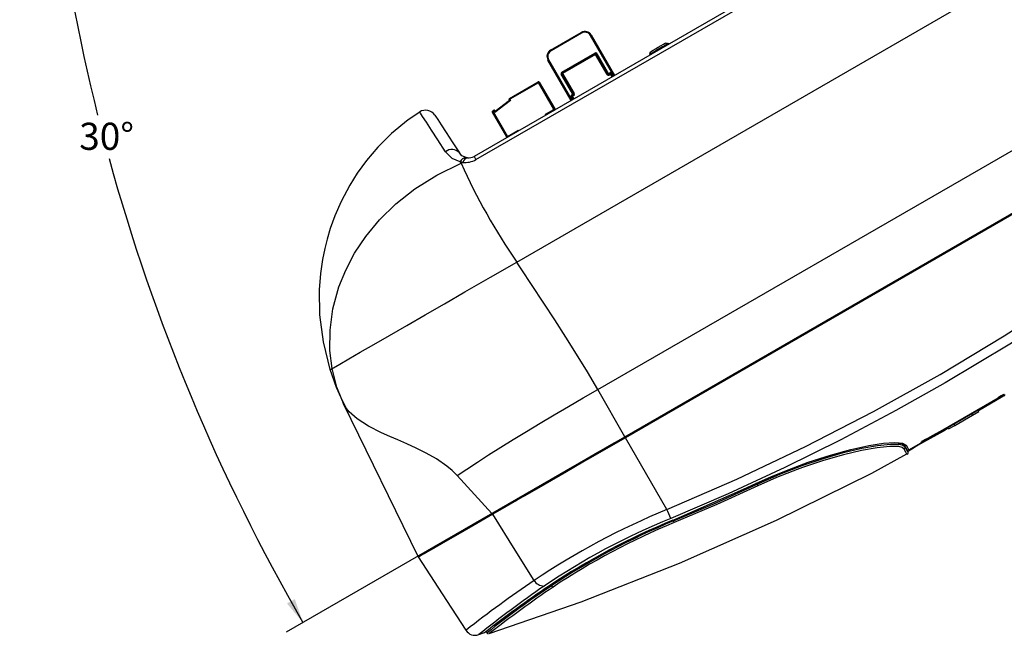
# Model space of a CAD drawing. Extents: x 18 to 1453, y 18 to 1022.
# Drawn here: x 992 to 1261, y 327 to 495 of the extents above; entities that cross this region are included whole.
import ezdxf

# ---------------------------------------------------------------- set-up
doc = ezdxf.new("R2010")
doc.units = 0
doc.header["$LTSCALE"] = 3.5
doc.linetypes.add('SLD-SOLID', pattern=[0])
doc.layers.add('CAD', color=4, linetype='SLD-SOLID')
doc.layers.add('CAM', color=1, linetype='SLD-SOLID')
doc.styles.add('SLDTEXTSTYLE0', font='SWISSC.TTF')
doc.dimstyles.new('SLDDIMSTYLE0', dxfattribs={"dimtxt": 7.504796, "dimasz": 6.65, "dimexe": 0, "dimexo": 0.0625, "dimgap": 1.876199, "dimtad": 0, "dimtih": 1, "dimtoh": 1, "dimdec": 4, "dimlfac": 3.5, "dimzin": 12, "dimtxsty": 'SLDTEXTSTYLE0', "dimsah": 1, "dimcen": 0.09, "dimazin": 3, "dimtfac": 1, "dimtdec": 0, "dimtofl": 0, "dimtmove": 0, "dimatfit": 3, "dimtolj": 1, "dimtzin": 12})

# ---------------------------------------------------------------- blocks, each defined once
blk = doc.blocks.new('_D_1')
at = {"layer": 'CAD'}
for p, q in [((1141.41, 598.83), (992.48, 598.83)), ((1154.55, 379.04), (1065.2, 327.45))]:
    blk.add_line(p, q, dxfattribs=at)
for start, end in [(180, 194.0221), (195.3268, 210)]:
    blk.add_arc((1535.24, 598.83), 537.51, start, end, dxfattribs=at)
for points in [[(997.73, 598.83), (996.55, 592.17), (999, 592.19)], [(1069.74, 330.07), (1067.52, 336.46), (1065.39, 335.25)]]:
    blk.add_solid(points, dxfattribs=at)
at = {"layer": 'CAD', "insert": (1008.71, 466.5), "char_height": 7.408, "attachment_point": 1, "style": 'SLDTEXTSTYLE0'}
blk.add_mtext('30°', dxfattribs=at)

msp = doc.modelspace()

# ---------------------------------------------------------------- linework, layer by layer
at = {"layer": 'CAM', "color": 1, "linetype": 'SLD-SOLID'}
for p, q in [((1254.384329, 536.953655), (1116.421101, 457.300556)), ((1116.924537, 456.428584), (1254.887765, 536.081691)), ((1128.062085, 428.46961), (1273.532164, 512.456801)), ((1137.308025, 486.333717), (1145.66517, 491.158713)), ((1145.765168, 490.98551), (1137.408023, 486.160514)), ((1154.574013, 479.328145), (1148.224016, 490.326662)), ((1148.39722, 490.426664), (1154.747219, 479.428147)), ((1168.802831, 488.351446), (1169.491811, 488.17188)), ((1169.591811, 487.998669), (1169.491811, 488.17188)), ((1142.925971, 472.603139), (1136.575972, 483.601664)), ((1136.749179, 483.701666), (1143.099179, 472.703141)), ((1140.358263, 480.300543), (1149.364927, 485.500549)), ((1140.458265, 480.127339), (1149.464929, 485.327337)), ((1149.564927, 485.154134), (1140.558263, 479.954135)), ((1152.739928, 479.654875), (1149.564927, 485.154134)), ((1149.738134, 485.254136), (1152.913132, 479.754877)), ((1149.911338, 485.354137), (1153.086339, 479.854871)), ((1164.354448, 485.205819), (1164.543429, 485.892278)), ((1164.354448, 485.205819), (1164.454448, 485.032615)), ((1143.386853, 474.254873), (1140.211855, 479.754132)), ((1143.560057, 474.354875), (1140.385059, 479.854134)), ((1140.558263, 479.954135), (1143.733264, 474.454877)), ((1153.086339, 479.854871), (1153.476049, 480.079871)), ((1153.186337, 479.681667), (1153.576051, 479.906668)), ((1153.676049, 479.733464), (1153.286339, 479.508464)), ((1154.07605, 479.040642), (1153.676049, 479.733464)), ((1153.849255, 479.833466), (1154.249254, 479.140644)), ((1154.02246, 479.93346), (1154.422459, 479.240645)), ((1126.08266, 473.126617), (1133.876887, 477.626619)), ((1134.001886, 477.410112), (1126.207658, 472.910118)), ((1138.201886, 470.135492), (1134.001886, 477.410112)), ((1134.218392, 477.535111), (1138.418392, 470.260498)), ((1150.181198, 393.653509), (1292.624233, 475.893032)), ((1126.066153, 472.655204), (1125.991152, 472.785112)), ((1126.207658, 472.910118), (1126.392023, 472.590786)), ((1143.250731, 472.79064), (1142.850732, 473.48347)), ((1142.997143, 474.029873), (1143.386853, 474.254873)), ((1143.423938, 472.890642), (1143.023935, 473.583457)), ((1143.097141, 473.856669), (1143.486855, 474.08167)), ((1143.586853, 473.908466), (1143.197143, 473.683458)), ((1143.197143, 473.683458), (1143.597142, 472.990644)), ((1126.392023, 472.590786), (1122.117293, 469.294828)), ((1122.190927, 469.667297), (1126.066153, 472.655204)), ((1135.884696, 468.797666), (1138.201886, 470.135492)), ((1125.32311, 462.642205), (1121.423108, 469.397199)), ((1121.514616, 469.738704), (1121.774425, 469.888699)), ((1121.899423, 469.6722), (1121.639614, 469.52219)), ((1121.639614, 469.52219), (1125.539613, 462.767196)), ((1122.117293, 469.294828), (1121.899423, 469.6722)), ((1122.11593, 469.797191), (1122.190927, 469.667297)), ((1135.997196, 468.602818), (1135.884696, 468.797666)), ((1136.041497, 468.694132), (1136.069969, 468.644824)), ((1125.539613, 462.767196), (1128.399332, 464.418259)), ((1128.399332, 464.418259), (1128.834517, 464.467433)), ((1157.581684, 380.787101), (1300.066625, 463.050824)), ((1300.120187, 462.95805), (1157.635248, 380.694341)), ((1157.685843, 380.608079), (1300.169592, 462.871101)), ((1300.222208, 462.779966), (1157.738461, 380.516943)), ((1114.627225, 456.913051), (1114.300889, 456.963432)), ((1113.322352, 455.678594), (1112.657693, 455.800113)), ((1112.87648, 455.421161), (1113.322352, 455.678594)), ((1255.838295, 437.391889), (1255.914119, 437.320199)), ((1157.581684, 380.787101), (1150.181198, 393.653509)), ((1080.314842, 390.938264), (1081.323465, 388.853115)), ((1080.857796, 389.65283), (1080.334065, 390.946832)), ((1080.730257, 389.95288), (1080.920053, 389.544454)), ((1080.857796, 389.65283), (1080.735413, 389.955205)), ((1080.848468, 389.671948), (1101.089698, 348.171276)), ((1081.395862, 388.883722), (1080.857796, 389.65283)), ((1174.801129, 390.48959), (1174.751129, 390.576196)), ((1259.485838, 391.173583), (1240.130169, 379.998576)), ((1260.668379, 391.792115), (1253.985656, 387.850177)), ((1261.025188, 392.000761), (1260.668379, 391.792115)), ((1252.407876, 386.682969), (1252.232877, 386.986089)), ((1252.407876, 386.682969), (1254.096625, 387.657967)), ((1254.096625, 387.657967), (1253.921625, 387.961086)), ((1247.558129, 383.882981), (1247.383134, 384.186086)), ((1247.558129, 383.882981), (1252.407876, 386.682969)), ((1245.869384, 382.907969), (1245.694381, 383.211088)), ((1245.869384, 382.907969), (1247.558129, 383.882981)), ((1157.685843, 380.608079), (1157.685031, 380.607602)), ((1169.031586, 360.956681), (1157.738461, 380.516943)), ((1233.547417, 378.748727), (1233.916161, 378.109735)), ((1234.734276, 376.692739), (1233.547711, 378.748891)), ((1234.994416, 377.223831), (1238.416807, 379.102301)), ((1239.001789, 379.282635), (1238.643521, 379.080576)), ((1153.100495, 378.076193), (1153.150493, 377.989587)), ((1234.741838, 376.649585), (1234.94576, 376.805958)), ((1121.303489, 359.839287), (1111.777132, 370.178011)), ((1193.663695, 367.828992), (1193.455463, 368.189838)), ((1128.036489, 363.490012), (1130.25833, 364.772793)), ((1121.807587, 359.893751), (1122.317811, 360.188332)), ((1170.660532, 358.133536), (1170.86121, 357.785788)), ((1137.327575, 340.341312), (1137.508103, 340.028477)), ((1117.694614, 326.758635), (1117.686046, 326.752049)), ((1117.687655, 326.77896), (1119.267007, 327.319723)), ((1119.716232, 327.602249), (1119.932366, 327.227694))]:
    msp.add_line(p, q, dxfattribs=at)
at = {"layer": 'CAM', "color": 1, "linetype": 'SLD-SOLID', "flags": 128}
for points in [[(1145.765168, 490.98551), (1145.745658, 491.019305), (1145.726902, 491.051797), (1145.709613, 491.081741), (1145.694458, 491.107982), (1145.682023, 491.129529), (1145.672781, 491.145533), (1145.667088, 491.15539), (1145.66517, 491.158713)], [(1148.224016, 490.326662), (1148.257804, 490.346175), (1148.290296, 490.364936), (1148.32024, 490.382221), (1148.346489, 490.397376), (1148.368028, 490.409811), (1148.384036, 490.419057), (1148.393893, 490.424742), (1148.39722, 490.426664)], [(1137.408023, 486.160514), (1137.388514, 486.194302), (1137.369753, 486.226794), (1137.352468, 486.256738), (1137.337313, 486.282986), (1137.324874, 486.304526), (1137.315636, 486.32053), (1137.309943, 486.330387), (1137.308025, 486.333717)], [(1169.491811, 488.17188), (1169.196113, 488.001157), (1168.616868, 487.66673), (1167.826335, 487.210315), (1166.923129, 486.688849), (1166.019923, 486.167383), (1165.229391, 485.710968), (1164.650145, 485.376541), (1164.354448, 485.205819)], [(1164.543429, 485.892278), (1164.803391, 486.04237), (1165.286812, 486.321468), (1165.935918, 486.696233), (1166.673129, 487.121862), (1167.410341, 487.547491), (1168.059447, 487.922248), (1168.542867, 488.201354), (1168.802831, 488.351446)], [(1136.749179, 483.701666), (1136.715387, 483.68216), (1136.682895, 483.663399), (1136.652951, 483.646107), (1136.626703, 483.630952), (1136.605163, 483.618517), (1136.589156, 483.609278), (1136.579302, 483.603586), (1136.575972, 483.601664)], [(1149.464929, 485.327337), (1149.463006, 485.330668), (1149.457314, 485.340525), (1149.448075, 485.356529), (1149.435637, 485.378068), (1149.420486, 485.404317), (1149.403197, 485.434261), (1149.384436, 485.466753), (1149.364927, 485.500549)], [(1149.564927, 485.154134), (1149.545417, 485.187922), (1149.52666, 485.220414), (1149.509371, 485.250366), (1149.494217, 485.276606), (1149.481782, 485.298146), (1149.472539, 485.314157), (1149.466851, 485.324015), (1149.464929, 485.327337)], [(1149.738134, 485.254136), (1149.734804, 485.252213), (1149.72495, 485.246521), (1149.708943, 485.237282), (1149.687403, 485.224847), (1149.661155, 485.209693), (1149.631211, 485.1924), (1149.598719, 485.173647), (1149.564927, 485.154134)], [(1149.738134, 485.254136), (1149.741461, 485.256058), (1149.751318, 485.26175), (1149.767322, 485.270989), (1149.788865, 485.283424), (1149.81511, 485.298578), (1149.845054, 485.315864), (1149.877546, 485.334624), (1149.911338, 485.354137)], [(1140.385059, 479.854134), (1140.381732, 479.852211), (1140.371875, 479.846519), (1140.355867, 479.83728), (1140.334328, 479.824845), (1140.308079, 479.809691), (1140.278136, 479.792405), (1140.245644, 479.773645), (1140.211855, 479.754132)], [(1140.458265, 480.127339), (1140.456342, 480.130669), (1140.45065, 480.140526), (1140.441411, 480.15653), (1140.428973, 480.17807), (1140.413822, 480.204318), (1140.396533, 480.234262), (1140.377772, 480.266754), (1140.358263, 480.300543)], [(1140.558263, 479.954135), (1140.524474, 479.934622), (1140.491982, 479.915869), (1140.462035, 479.898576), (1140.43579, 479.883422), (1140.41425, 479.870987), (1140.398243, 479.861748), (1140.388386, 479.856056), (1140.385059, 479.854134)], [(1140.558263, 479.954135), (1140.538753, 479.987924), (1140.519996, 480.020416), (1140.502707, 480.050359), (1140.487553, 480.076608), (1140.475118, 480.098147), (1140.465875, 480.114159), (1140.460187, 480.124008), (1140.458265, 480.127339)], [(1152.913132, 479.754877), (1152.909805, 479.752955), (1152.899948, 479.747262), (1152.883944, 479.738024), (1152.862401, 479.725581), (1152.836156, 479.710434), (1152.806212, 479.693141), (1152.773717, 479.674381), (1152.739928, 479.654875)], [(1153.086339, 479.854871), (1153.052547, 479.835366), (1153.020055, 479.816605), (1152.990111, 479.79932), (1152.963863, 479.784165), (1152.942323, 479.77173), (1152.926316, 479.762484), (1152.916462, 479.756792), (1152.913132, 479.754877)], [(1153.086339, 479.854871), (1153.105849, 479.821083), (1153.124605, 479.788591), (1153.141895, 479.758647), (1153.157049, 479.732398), (1153.169484, 479.710859), (1153.178726, 479.694855), (1153.184415, 479.684998), (1153.186337, 479.681667)], [(1153.186337, 479.681667), (1153.18826, 479.678337), (1153.193952, 479.668487), (1153.20319, 479.652476), (1153.215625, 479.630936), (1153.23078, 479.604688), (1153.248069, 479.574744), (1153.26683, 479.542252), (1153.286339, 479.508464)], [(1153.476049, 480.079871), (1153.495559, 480.046083), (1153.514319, 480.013591), (1153.531605, 479.983647), (1153.546759, 479.957399), (1153.559198, 479.935859), (1153.568437, 479.919855), (1153.574129, 479.909998), (1153.576051, 479.906668)], [(1153.576051, 479.906668), (1153.57797, 479.903337), (1153.583662, 479.893488), (1153.592904, 479.877476), (1153.605339, 479.855937), (1153.620494, 479.829688), (1153.637783, 479.799744), (1153.65654, 479.767252), (1153.676049, 479.733464)], [(1153.849255, 479.833466), (1153.845926, 479.831543), (1153.836071, 479.825851), (1153.820065, 479.816612), (1153.798524, 479.804177), (1153.772277, 479.789023), (1153.742331, 479.77173), (1153.709839, 479.75297), (1153.676049, 479.733464)], [(1154.02246, 479.93346), (1153.98867, 479.913954), (1153.956178, 479.895194), (1153.926232, 479.877908), (1153.899986, 479.862754), (1153.878444, 479.850319), (1153.862438, 479.841073), (1153.852583, 479.835388), (1153.849255, 479.833466)], [(1134.001886, 477.410112), (1133.9775, 477.452349), (1133.954053, 477.492963), (1133.932443, 477.530394), (1133.913499, 477.563207), (1133.897954, 477.590133), (1133.886402, 477.610138), (1133.87929, 477.622461), (1133.876887, 477.626619)], [(1134.001886, 477.410112), (1134.044127, 477.434498), (1134.08474, 477.457945), (1134.122172, 477.479559), (1134.15498, 477.498498), (1134.181907, 477.514048), (1134.201911, 477.525596), (1134.214235, 477.532711), (1134.218392, 477.535111)], [(1125.991152, 472.785112), (1125.995313, 472.787511), (1126.007633, 472.794634), (1126.027641, 472.806182), (1126.054564, 472.821724), (1126.087372, 472.840664), (1126.124804, 472.86227), (1126.165421, 472.885725), (1126.207658, 472.910118)], [(1126.207658, 472.910118), (1126.183273, 472.952348), (1126.159822, 472.992968), (1126.138211, 473.0304), (1126.119268, 473.063212), (1126.103726, 473.090124), (1126.092174, 473.110136), (1126.085059, 473.122459), (1126.08266, 473.126617)], [(1143.023935, 473.583457), (1143.020609, 473.581534), (1143.010752, 473.575857), (1142.994748, 473.566603), (1142.973208, 473.554176), (1142.94696, 473.539021), (1142.917016, 473.521736), (1142.884524, 473.502976), (1142.850732, 473.48347)], [(1143.097141, 473.856669), (1143.095219, 473.86), (1143.08953, 473.86985), (1143.080288, 473.885861), (1143.067853, 473.9074), (1143.052698, 473.933649), (1143.035409, 473.963593), (1143.016652, 473.996085), (1142.997143, 474.029873)], [(1143.197143, 473.683458), (1143.163351, 473.663953), (1143.130859, 473.645192), (1143.100915, 473.627907), (1143.074666, 473.612752), (1143.053127, 473.60031), (1143.037123, 473.591071), (1143.027266, 473.585379), (1143.023935, 473.583457)], [(1143.197143, 473.683458), (1143.177633, 473.717254), (1143.158873, 473.749739), (1143.141584, 473.77969), (1143.126433, 473.805931), (1143.113994, 473.827478), (1143.104755, 473.843482), (1143.099063, 473.853339), (1143.097141, 473.856669)], [(1143.560057, 474.354875), (1143.55673, 474.352953), (1143.546873, 474.34726), (1143.530869, 474.338022), (1143.509329, 474.325587), (1143.483081, 474.310432), (1143.453137, 474.293139), (1143.420645, 474.274379), (1143.386853, 474.254873)], [(1143.486855, 474.08167), (1143.484933, 474.085), (1143.47924, 474.09485), (1143.470002, 474.110861), (1143.457563, 474.132401), (1143.442412, 474.158649), (1143.425123, 474.188593), (1143.406362, 474.221085), (1143.386853, 474.254873)], [(1143.586853, 473.908466), (1143.567343, 473.942254), (1143.548587, 473.974746), (1143.531297, 474.00469), (1143.516143, 474.030939), (1143.503708, 474.052478), (1143.494466, 474.068482), (1143.488773, 474.078339), (1143.486855, 474.08167)], [(1143.733264, 474.454877), (1143.699472, 474.435364), (1143.66698, 474.416603), (1143.637036, 474.399318), (1143.610788, 474.384163), (1143.589248, 474.371728), (1143.573244, 474.362482), (1143.563387, 474.356797), (1143.560057, 474.354875)], [(1126.066153, 472.655204), (1126.072415, 472.653967), (1126.090956, 472.650301), (1126.121071, 472.644356), (1126.161599, 472.636339), (1126.210977, 472.626579), (1126.267319, 472.615433), (1126.328451, 472.603348), (1126.392023, 472.590786)], [(1138.201886, 470.135492), (1138.244127, 470.159885), (1138.28474, 470.18334), (1138.322172, 470.204946), (1138.354981, 470.223886), (1138.381907, 470.239427), (1138.401912, 470.250991), (1138.414235, 470.258099), (1138.418392, 470.260498)], [(1138.201886, 470.135492), (1138.226272, 470.093262), (1138.249722, 470.052641), (1138.271333, 470.01521), (1138.290276, 469.982412), (1138.305822, 469.955486), (1138.314386, 469.940644)], [(1101.634597, 469.36984), (1098.477763, 467.304003), (1093.930823, 463.585836), (1090.166179, 459.8591), (1087.061775, 456.211176), (1084.532825, 452.732947), (1082.493355, 449.4843), (1080.141482, 445.039314), (1078.428236, 441.091654), (1077.195947, 437.653732), (1076.317479, 434.700844), (1075.688032, 432.159585), (1075.088543, 429.160219), (1074.547452, 425.365251), (1074.209941, 420.873818), (1074.304116, 414.090347), (1075.239708, 406.654176), (1077.2133, 398.760971)], [(1108.65478, 458.558571), (1106.547971, 461.802971), (1104.799328, 464.49579), (1103.408938, 466.636908), (1102.397953, 468.193751), (1101.789323, 469.131005), (1101.585825, 469.444376), (1101.585989, 469.444123)], [(1105.723088, 468.554091), (1105.916937, 468.255591), (1106.494588, 467.366096), (1107.452502, 465.89103), (1108.768505, 463.864562), (1110.419368, 461.322453), (1112.405089, 458.264705)], [(1121.639614, 469.52219), (1121.597377, 469.497812), (1121.556764, 469.474357), (1121.519332, 469.45275), (1121.48652, 469.433811), (1121.459593, 469.418269), (1121.439588, 469.406706), (1121.427265, 469.399598), (1121.423108, 469.397199)], [(1121.514616, 469.738704), (1121.517015, 469.734546), (1121.52413, 469.722223), (1121.535679, 469.702211), (1121.551228, 469.675284), (1121.570167, 469.642487), (1121.591781, 469.605055), (1121.615228, 469.564435), (1121.639614, 469.52219)], [(1121.899423, 469.6722), (1121.875038, 469.71443), (1121.851591, 469.75505), (1121.829976, 469.792482), (1121.811037, 469.825294), (1121.795488, 469.852221), (1121.783939, 469.872218), (1121.776824, 469.884541), (1121.774425, 469.888699)], [(1122.11593, 469.797191), (1122.111772, 469.794792), (1122.099449, 469.787684), (1122.079444, 469.776135), (1122.052518, 469.760579), (1122.019706, 469.741639), (1121.982274, 469.720033), (1121.941661, 469.696578), (1121.899423, 469.6722)], [(1122.190927, 469.667297), (1122.189512, 469.66013), (1122.185324, 469.638941), (1122.178522, 469.604519), (1122.169358, 469.558206), (1122.158204, 469.50176), (1122.145471, 469.437372), (1122.131658, 469.367501), (1122.117293, 469.294828)], [(1135.884696, 468.797666), (1135.94832, 468.80148), (1136.011114, 468.80525), (1136.072257, 468.808931)], [(1136.041497, 468.694132), (1135.990382, 468.727884), (1135.937886, 468.762544), (1135.884696, 468.797666)], [(1125.32311, 462.642205), (1125.327268, 462.644604), (1125.339587, 462.651712), (1125.359596, 462.66326), (1125.386522, 462.678802), (1125.419331, 462.697756), (1125.456763, 462.719363), (1125.497376, 462.742817), (1125.539613, 462.767196)], [(1125.539613, 462.767196), (1125.564003, 462.724966), (1125.58745, 462.684345), (1125.60906, 462.646913), (1125.627116, 462.615636)], [(1128.399332, 464.418259), (1128.425018, 464.37208), (1128.449717, 464.327675), (1128.472475, 464.286741), (1128.484403, 464.265299)], [(1128.423643, 464.230221), (1128.418625, 464.269024), (1128.412624, 464.315456), (1128.406109, 464.365852), (1128.399332, 464.418259)], [(1112.657693, 455.800113), (1110.401032, 456.753176), (1108.65472, 458.558661)], [(1114.300889, 456.963432), (1113.111419, 457.505923), (1112.405089, 458.264705)], [(1116.421101, 457.300556), (1116.429445, 457.286101), (1116.454383, 457.242918), (1116.495629, 457.171467), (1116.552738, 457.072553), (1116.62506, 456.947279), (1116.711808, 456.79703), (1116.812003, 456.623491), (1116.924537, 456.428584)], [(1077.685503, 399.38457), (1077.090723, 404.337656), (1077.126344, 409.872171), (1077.915815, 415.649202), (1079.557006, 421.66048), (1081.407775, 426.266086), (1083.825168, 430.873897), (1086.867255, 435.464394), (1090.614815, 440.008399), (1095.066895, 444.368076), (1100.296577, 448.487875), (1106.231866, 452.200663), (1112.87648, 455.421161)], [(1112.87648, 455.421161), (1112.849009, 455.468741), (1112.821576, 455.516261), (1112.794173, 455.563706), (1112.766807, 455.611107), (1112.739478, 455.658448), (1112.712179, 455.705729), (1112.684918, 455.752951), (1112.657693, 455.800113)], [(1169.031586, 360.956681), (1188.066717, 369.225707), (1206.820232, 378.115487), (1225.352531, 387.656387), (1243.561694, 397.800517), (1261.054387, 408.305195), (1278.200475, 419.366506), (1295.051393, 431.023043), (1311.515336, 443.219703)], [(1313.158219, 441.098583), (1296.693308, 428.895977), (1279.842292, 417.231914), (1262.551223, 406.070706), (1244.908569, 395.473879), (1231.507817, 387.931925), (1216.466033, 379.963246), (1201.216807, 372.399297), (1185.725742, 365.226176), (1170.047095, 358.473328)], [(1077.685167, 399.384481), (1078.091507, 399.619084), (1079.782953, 400.595647), (1082.229098, 402.007919), (1085.394, 403.835189), (1089.056981, 405.950007), (1093.326208, 408.414852), (1098.121521, 411.183429), (1103.053232, 414.030742), (1108.363574, 417.096671), (1113.94531, 420.319286), (1120.924865, 424.348932), (1128.061944, 428.469536)], [(1150.181198, 393.653509), (1147.364349, 398.464393), (1144.405709, 403.320488), (1141.461105, 407.998946), (1138.421239, 412.71126), (1135.462319, 417.225253), (1132.116438, 422.294494), (1129.440435, 426.359576), (1128.738524, 427.432191), (1128.062089, 428.46961)], [(1077.058074, 399.25788), (1078.811509, 394.281339), (1080.857796, 389.65283)], [(1077.12422, 399.060619), (1077.256379, 399.136928), (1077.685488, 399.384674)], [(1080.334065, 390.946832), (1078.97224, 394.311589), (1077.685503, 399.38457)], [(1111.777132, 370.178011), (1114.431975, 371.960085), (1117.31187, 373.849046), (1120.399711, 375.833657), (1123.677154, 377.902117), (1127.124732, 380.042162), (1130.721969, 382.241067), (1134.44749, 384.485778), (1138.279167, 386.762944), (1142.194242, 389.059049), (1146.169459, 391.360473), (1150.181198, 393.653509)], [(1260.668379, 391.792115), (1260.667418, 391.79371), (1260.655512, 391.813469), (1260.633175, 391.850543), (1260.601369, 391.903353), (1260.561434, 391.969633), (1260.515091, 392.046553), (1260.464315, 392.130834), (1260.411275, 392.21887)], [(1261.053209, 392.328021), (1261.078146, 392.284822), (1261.154642, 392.152336), (1261.181389, 392.106008)], [(1239.956436, 380.233106), (1240.830199, 380.71945), (1244.318125, 382.677641), (1259.369512, 391.441476)], [(1259.485838, 391.173583), (1259.483439, 391.177741), (1259.476324, 391.190064), (1259.464768, 391.210076), (1259.449226, 391.237002), (1259.430287, 391.2698), (1259.408673, 391.307232), (1259.385226, 391.347852), (1259.36084, 391.390097)], [(1260.351864, 391.673577), (1260.335219, 391.66398), (1260.285941, 391.635519), (1260.205914, 391.589311), (1260.098209, 391.527143), (1259.966974, 391.451371), (1259.817247, 391.364929), (1259.654788, 391.271126), (1259.485838, 391.173583)], [(1111.777132, 370.178011), (1110.470069, 371.519801), (1109.019821, 372.759697), (1106.147704, 374.732745), (1103.324247, 376.328048), (1100.609397, 377.667111), (1098.098044, 378.818449), (1095.584785, 379.92866), (1093.405877, 380.885181), (1091.20692, 381.881919), (1087.620643, 383.683932), (1084.528399, 385.621664), (1082.335447, 387.54068), (1081.395862, 388.883722)], [(1245.769498, 383.080971), (1244.466634, 382.336807), (1239.001789, 379.282635)], [(1121.303489, 359.839287), (1121.303526, 359.839317), (1127.050475, 363.158104), (1133.583629, 366.93069), (1137.493515, 369.18838), (1141.542477, 371.526328), (1145.825741, 373.999488), (1150.195309, 376.522434), (1150.391528, 376.635727), (1151.177452, 377.089497), (1154.336137, 378.913235), (1157.581634, 380.787071), (1157.581684, 380.787101)], [(1157.635248, 380.694341), (1150.261116, 376.436886), (1146.021431, 373.989102), (1141.86223, 371.58778), (1137.696375, 369.182628), (1133.676694, 366.861862), (1127.286756, 363.172632), (1121.416387, 359.783363)], [(1130.25833, 364.772793), (1134.246403, 367.075306), (1138.416951, 369.483185), (1142.882192, 372.06119), (1147.470606, 374.710303), (1152.52746, 377.629888), (1157.685843, 380.608079)], [(1157.738461, 380.516943), (1152.596989, 377.548513), (1147.506145, 374.609318), (1147.221715, 374.445092), (1146.087327, 373.790157), (1141.608258, 371.204164), (1135.777009, 367.837485), (1130.265162, 364.655223)], [(1157.581684, 380.787101), (1157.591925, 380.769369), (1157.601885, 380.752113), (1157.611146, 380.73608), (1157.619321, 380.721924), (1157.626064, 380.710241), (1157.631093, 380.701524), (1157.634198, 380.696159), (1157.635248, 380.694341)], [(1157.738461, 380.516943), (1157.728345, 380.534467), (1157.718538, 380.551454), (1157.709441, 380.567205), (1157.701426, 380.581093), (1157.694823, 380.592522), (1157.689904, 380.601045), (1157.68687, 380.606305), (1157.685843, 380.608079)], [(1193.472198, 368.078542), (1197.331324, 369.807896), (1201.194617, 371.414971), (1207.596422, 373.809647), (1213.683513, 375.780788), (1219.223191, 377.293122), (1224.104309, 378.367346), (1228.091446, 378.996891), (1231.180147, 379.22543), (1232.389053, 379.12969)], [(1193.663695, 367.828992), (1193.66375, 367.829022), (1199.815346, 370.524329), (1205.909037, 372.886267), (1211.753269, 374.862653), (1217.198645, 376.443338), (1222.218526, 377.644566), (1226.508581, 378.424611), (1229.982373, 378.792208), (1232.436401, 378.745165), (1233.406243, 378.506613), (1233.916157, 378.10975), (1233.916161, 378.109735)], [(1232.055777, 379.103419), (1232.51876, 379.059729), (1232.893185, 378.962022)], [(1232.389053, 379.12969), (1233.254307, 379.061159), (1234.246076, 378.515285)], [(1238.475447, 378.99546), (1238.486354, 378.976565), (1238.346842, 379.218218)], [(1238.47513, 379.330423), (1238.475145, 379.330304), (1238.515106, 379.36112), (1238.657815, 379.45987), (1238.981896, 379.665506), (1239.481126, 379.962486), (1240.07265, 380.296302), (1240.144526, 380.335507)], [(1239.001789, 379.282635), (1239.000884, 379.284274), (1238.989723, 379.304451), (1238.968787, 379.342329), (1238.938962, 379.396286), (1238.901527, 379.464012), (1238.858082, 379.542601), (1238.810481, 379.628715), (1238.760752, 379.718673)], [(1240.130169, 379.998576), (1239.961215, 379.901033), (1239.798756, 379.807246), (1239.649032, 379.720804), (1239.517798, 379.645031), (1239.410096, 379.582849), (1239.330066, 379.53664), (1239.280784, 379.508194), (1239.264143, 379.498583)], [(1240.130169, 379.998576), (1240.127769, 380.002749), (1240.120654, 380.015057), (1240.109102, 380.035069), (1240.093556, 380.061996), (1240.074617, 380.094808), (1240.053007, 380.13224), (1240.029556, 380.172846), (1240.00517, 380.21509)], [(1120.569219, 327.054483), (1145.670769, 335.716259), (1172.496273, 346.265477), (1198.922595, 357.971382), (1224.874874, 370.809999), (1234.491878, 376.090091)], [(1233.719503, 377.4237), (1233.211358, 377.823186), (1232.248091, 378.067356), (1229.814184, 378.129345), (1226.371155, 377.78331), (1222.121959, 377.030369), (1217.150339, 375.860822), (1211.760652, 374.315169), (1205.976072, 372.376081), (1204.587327, 371.868458), (1198.926423, 369.632017), (1193.863371, 367.398348)], [(1234.539283, 376.003739), (1234.506902, 376.059827), (1234.227532, 376.543742), (1233.719503, 377.4237)], [(1233.916161, 378.109735), (1234.423031, 377.231803), (1234.701757, 376.74905), (1234.734242, 376.692784)], [(1234.246076, 378.515285), (1234.306068, 378.411379), (1234.523812, 378.034231), (1235.032541, 377.153051), (1235.047215, 377.127629)], [(1170.664714, 358.007741), (1171.586822, 358.394664), (1175.269251, 359.956679), (1189.901616, 366.432261), (1193.472198, 368.078542)], [(1170.86121, 357.785788), (1176.660437, 360.240829), (1182.435438, 362.75233), (1193.663695, 367.828992)], [(1193.863371, 367.398348), (1182.626784, 362.31814), (1176.847492, 359.80491), (1171.043948, 357.348186)], [(1193.863371, 367.398348), (1193.850636, 367.425811), (1193.833338, 367.463124), (1193.811901, 367.509347), (1193.786848, 367.563394), (1193.758789, 367.623907), (1193.72841, 367.689428), (1193.696452, 367.758345), (1193.663695, 367.828992)], [(1128.039581, 363.370281), (1127.897755, 363.288399), (1127.33381, 362.962809), (1125.132595, 361.691934), (1121.496682, 359.592733)], [(1121.504446, 359.718737), (1121.535455, 359.736633), (1124.665835, 361.543965), (1128.036489, 363.490012)], [(1128.039581, 363.370281), (1128.029959, 363.388088), (1128.022653, 363.406521), (1128.017971, 363.424834), (1128.016097, 363.442254), (1128.01711, 363.458094), (1128.020973, 363.471684), (1128.027522, 363.482472), (1128.036489, 363.490012)], [(1130.265162, 364.655223), (1130.118375, 364.57048), (1129.534331, 364.233282), (1128.039581, 363.370281)], [(1130.265162, 364.655223), (1130.255503, 364.673015), (1130.248011, 364.691329), (1130.242993, 364.709449), (1130.240658, 364.7266), (1130.241097, 364.742112), (1130.244293, 364.755314), (1130.25012, 364.765686), (1130.25833, 364.772793)], [(1101.089698, 348.171276), (1101.129991, 348.194521), (1101.452013, 348.380399), (1102.094506, 348.751288), (1103.054409, 349.305358), (1104.327125, 350.040015), (1105.906558, 350.951713), (1107.785163, 352.0361), (1109.953937, 353.287977), (1112.402504, 354.701367), (1115.119157, 356.269505), (1118.090895, 357.984882), (1121.303489, 359.839287)], [(1121.416387, 359.783363), (1118.208078, 357.931045), (1115.24031, 356.217605), (1112.527286, 354.651239), (1110.081983, 353.239444), (1107.916099, 351.988968), (1106.040013, 350.905818), (1104.462681, 349.995148), (1103.191671, 349.261325), (1102.23305, 348.707866), (1101.591406, 348.337394), (1101.269816, 348.151725), (1101.229583, 348.128509)], [(1121.496712, 359.592762), (1116.075297, 356.462699), (1111.388591, 353.756827), (1107.535524, 351.532262), (1104.738456, 349.917379), (1102.738721, 348.762822), (1101.569687, 348.087889), (1101.296065, 347.929907)], [(1101.329719, 348.070842), (1101.603133, 348.228705), (1102.770654, 348.902774), (1104.767804, 350.05584), (1107.561265, 351.668638), (1111.409363, 353.890341), (1116.090042, 356.592727), (1121.504483, 359.718752)], [(1132.806563, 341.560465), (1127.658424, 349.768591), (1121.496712, 359.592762)], [(1171.043948, 357.348186), (1171.032233, 357.376244), (1171.016364, 357.414257), (1170.996726, 357.46127), (1170.973797, 357.516181), (1170.948133, 357.577634), (1170.920358, 357.644152), (1170.891148, 357.714099), (1170.86121, 357.785788)], [(1101.165359, 348.019552), (1107.742188, 337.892127), (1114.202996, 327.943367)]]:
    msp.add_lwpolyline(points, dxfattribs=at)
at = {"layer": 'CAM', "color": 1, "linetype": 'SLD-SOLID'}
for centre, radius, start, end in [((1146.665168, 489.426666), 2, 30, 120), ((1146.665168, 489.426666), 1.8, 30, 120), ((1138.308023, 484.601666), 2, 120, 210), ((1138.308023, 484.601666), 1.8, 120, 210), ((1149.564928, 485.154135), 0.4, 30, 120), ((1149.564928, 485.154135), 0.2, 30, 120), ((1140.558264, 479.954135), 0.4, 120, 210), ((1140.558264, 479.954135), 0.2, 120, 210), ((1153.086338, 479.854873), 0.4, 210, 300), ((1153.086338, 479.854873), 0.2, 210, 300), ((1153.676049, 479.733463), 0.4, 30, 120), ((1153.676049, 479.733463), 0.2, 30, 120), ((1134.001887, 477.410112), 0.25, 30, 120), ((1126.207658, 472.910112), 0.25, 120, 210), ((1143.197142, 473.683463), 0.4, 120, 210), ((1143.197142, 473.683463), 0.2, 120, 210), ((1143.386853, 474.254873), 0.2, 300, 30), ((1143.386853, 474.254873), 0.4, 300, 30), ((1138.201887, 470.135499), 0.25, 325.84193276, 30), ((1103.207073, 466.920183), 2.999999, 33.00014095, 122.71197952), ((1121.639615, 469.522196), 0.25, 120, 210), ((1121.899423, 469.672196), 0.25, 30, 120), ((1137.026634, 468.49169), 1.005722, 161.61286416, 168.38756021), ((1135.907298, 470.427222), 1.626677, 275.82029252, 297.34770841), ((1125.539615, 462.767197), 0.25, 210, 254.427004), ((1110.37711, 456.461293), 2.713853, 41.64559747, 129.39357558), ((1114.314359, 455.202234), 1.761249, 90.43818757, 160.15583455), ((1114.880704, 455.338232), 1.595088, 99.14377641, 167.67942109), ((1114.921083, 459.89864), 3.000016, 264.37872733, 300.00021244), ((1268.989644, 525.627848), 171.173301, 204.21424211, 214.58314612), ((1113.96884, 461.599125), 5.955723, 263.76832306, 299.75408556), ((1264.278394, 384.160769), 8.780992, 111.54868135, 123.98908818), ((1265.573431, 381.982439), 11.305523, 114.48015657, 122.75679816), ((1260.941373, 392.502522), 0.5, 210.00000732, 301.78167498), ((1260.7943, 392.75762), 0.501587, 277.90707765, 301.07642987), ((1260.226863, 391.89009), 0.25, 300, 30), ((1232.882946, 378.184965), 0.777125, 40.08294192, 89.24505709), ((1234.006168, 378.951735), 0.498041, 210.21044044, 298.79672386), ((1255.515047, 347.514359), 35.788326, 118.4247345, 125.07786692), ((1243.850209, 372.273819), 8.860683, 116.06840141, 128.39647351), ((1238.105128, 379.656202), 0.500256, 298.89335506, 321.78115552), ((1238.251624, 379.402319), 0.5, 299.58009897, 29.99999268), ((1239.139144, 379.71509), 0.25, 210, 300), ((1233.483675, 377.862507), 0.498163, 298.25493691, 29.7541958), ((1234.324808, 376.40194), 0.5, 299.3865652, 29.98308313), ((1251.171509, 164.023491), 213.376775, 112.64079158, 123.69163337), ((991.491047, 286.906294), 192.364505, 21.84140208, 22.64052988), ((1121.388953, 359.8699), 0.090782, 199.70728985, 287.58991486), ((1121.565838, 359.651733), 0.090862, 132.47376748, 220.46722739), ((1242.03455, 182.279453), 190.332538, 112.22343048, 124.03569218), ((1246.181402, 175.195131), 197.795907, 112.44466288, 123.51687213), ((1245.022495, 178.288705), 194.214055, 112.44853003, 123.61345296), ((1243.259653, 181.792254), 189.828852, 112.36003149, 123.68613355), ((1101.327212, 347.953936), 0.1, 119.99999568, 210.60934527), ((1347.146125, 29.373887), 378.684412, 124.47252788, 127.95124727), ((1135.528227, 343.165646), 3.159795, 210.53080583, 269.55469207), ((1336.288506, 51.485193), 351.509257, 124.83448489, 128.45299364), ((1330.01874, 55.528507), 343.879453, 124.15323889, 127.79342697), ((1269.683638, 140.258122), 239.538214, 123.49010299, 128.6778791), ((1338.459933, 47.111793), 354.72579, 124.41549069, 127.89614391), ((1137.978795, 340.280459), 0.533861, 208.16421105, 269.31816298), ((1116.687931, 329.4497), 2.888546, 211.10409948, 290.51078991), ((1120.316004, 327.397096), 0.411236, 203.65380024, 257.66411999)]:
    msp.add_arc(centre, radius, start, end, dxfattribs=at)

# ---------------------------------------------------------------- dimensions: what is measured, and where the dimension line sits
at = {"layer": 'CAD'}
dim = msp.add_angular_dim_2l(base=(1001.749897, 533.219379), line1=((1144.913595, 598.828447), (1224.913595, 598.828447)), line2=((1157.581685, 380.787108), (1300.066624, 463.050825)), dimstyle='SLDDIMSTYLE0', dxfattribs=at)
dim.commit()
dim.dimension.update_dxf_attribs({"geometry": '_D_1', "text_midpoint": (1015.261555, 462.671677), "dimtype": 162})

doc.saveas('drawing.dxf')
